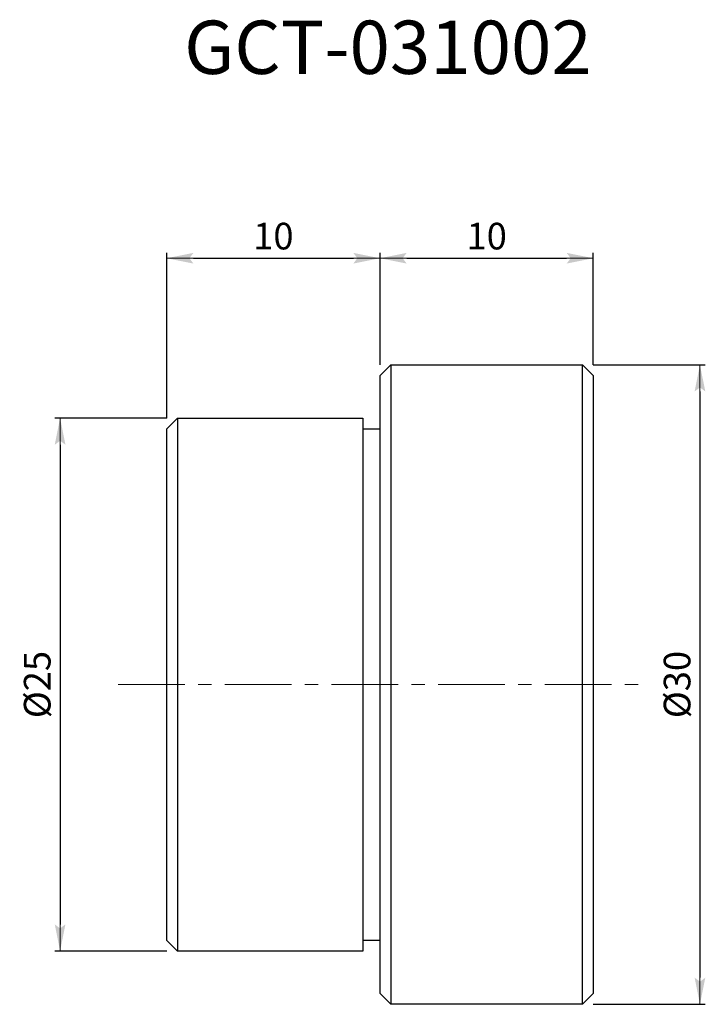
# Model space of a CAD drawing. Extents: x 47 to 210, y 119 to 211.
import ezdxf

# ---------------------------------------------------------------- set-up
doc = ezdxf.new("R2010")
doc.units = 0
doc.header["$LTSCALE"] = 5
doc.linetypes.add('CENTER', pattern=[2, 1.25, -0.25, 0.25, -0.25])
doc.layers.get('0').update_dxf_attribs({"color": 255, "linetype": 'CONTINUOUS', "lineweight": 30})
doc.layers.get('DEFPOINTS').update_dxf_attribs({"linetype": 'CONTINUOUS', "lineweight": 15})
doc.layers.add('DIMENSION', color=2, linetype='CONTINUOUS', lineweight=15)
doc.layers.add('LINE_CENTER', color=4, linetype='CENTER', lineweight=15)
doc.styles.get("Standard").update_dxf_attribs({"font": 'arial.ttf', "height": 2.5})
doc.styles.add('黑体 2.5', font='simhei.ttf', dxfattribs={"height": 2.5})
doc.dimstyles.new('SS$0', dxfattribs={"dimtxt": 3, "dimasz": 2.5, "dimexe": 0.5, "dimexo": 1, "dimgap": 0.8, "dimtad": 1, "dimdec": 3, "dimdsep": 46, "dimtxsty": 'Standard', "dimblk": '箭头', "dimcen": 5, "dimclrd": 256, "dimclre": 256, "dimclrt": 256, "dimadec": 0, "dimazin": 0, "dimtm": 1e-09, "dimtfac": 0.72, "dimtdec": 3, "dimtmove": 0, "dimatfit": 0, "dimfxl": 0, "dimtolj": 1, "dimtzin": 0, "dimarcsym": 0})

# ---------------------------------------------------------------- blocks, each defined once
blk = doc.blocks.new('箭头')
at = {"layer": 'DIMENSION'}
h = blk.add_hatch(color=256, dxfattribs=at)
h.paths.add_polyline_path([(-1, 0.2), (-0.85, 0), (0, 0)])
h.paths.add_polyline_path([(0, 0), (-0.85, 0), (-1, -0.2)])
blk.add_line((0, 0), (-1, 0), dxfattribs=at)
blk = doc.blocks.new('*D13')
at = {"layer": 'DEFPOINTS', "color": 0}
for p in [(62.224, 173.721), (51.224, 123.721), (62.224, 123.721)]:
    blk.add_point(p, dxfattribs=at)
at = {"layer": 'DIMENSION', "lineweight": -2}
for p, q in [((61.224, 173.721), (50.724, 173.721)), ((51.224, 171.221), (51.224, 126.221)), ((61.224, 123.721), (50.724, 123.721))]:
    blk.add_line(p, q, dxfattribs=at)
at = {"layer": 'DIMENSION', "lineweight": -2, "xscale": 2.5, "yscale": 2.5, "zscale": 2.5}
for p, rotation in [((51.224, 173.721), 90), ((51.224, 123.721), 270)]:
    blk.add_blockref('箭头', p, dxfattribs=dict(at, rotation=rotation))
at = {"layer": 'DIMENSION', "insert": (49.078, 148.721), "char_height": 2.5, "attachment_point": 5, "rotation": 90}
blk.add_mtext('\\A1;%%c25', dxfattribs=at)
blk = doc.blocks.new('*D14')
at = {"layer": 'DEFPOINTS', "color": 0}
for p in [(100.224, 178.721), (100.224, 118.721), (111.224, 118.721)]:
    blk.add_point(p, dxfattribs=at)
at = {"layer": 'DIMENSION', "lineweight": -2}
for p, q in [((101.224, 178.721), (111.724, 178.721)), ((111.224, 176.221), (111.224, 121.221)), ((101.224, 118.721), (111.724, 118.721))]:
    blk.add_line(p, q, dxfattribs=at)
at = {"layer": 'DIMENSION', "lineweight": -2, "xscale": 2.5, "yscale": 2.5, "zscale": 2.5}
for p, rotation in [((111.224, 178.721), 90), ((111.224, 118.721), 270)]:
    blk.add_blockref('箭头', p, dxfattribs=dict(at, rotation=rotation))
at = {"layer": 'DIMENSION', "insert": (109.078, 148.721), "char_height": 2.5, "attachment_point": 5, "rotation": 90}
blk.add_mtext('\\A1;%%C30', dxfattribs=at)
blk = doc.blocks.new('*D15')
at = {"layer": 'DEFPOINTS', "color": 0}
for p in [(81.224, 188.721), (81.224, 177.721), (61.224, 172.721)]:
    blk.add_point(p, dxfattribs=at)
at = {"layer": 'DIMENSION', "lineweight": -2}
for p, q in [((61.224, 173.721), (61.224, 189.221)), ((63.724, 188.721), (78.724, 188.721)), ((81.224, 178.721), (81.224, 189.221))]:
    blk.add_line(p, q, dxfattribs=at)
at = {"layer": 'DIMENSION', "lineweight": -2, "xscale": 2.5, "yscale": 2.5, "zscale": 2.5, "rotation": 180}
blk.add_blockref('箭头', (61.224, 188.721), dxfattribs=at)
at = {"layer": 'DIMENSION', "lineweight": -2, "xscale": 2.5, "yscale": 2.5, "zscale": 2.5}
blk.add_blockref('箭头', (81.224, 188.721), dxfattribs=at)
at = {"layer": 'DIMENSION', "insert": (71.224, 190.797), "char_height": 2.5, "attachment_point": 5}
blk.add_mtext('\\A1;10', dxfattribs=at)
blk = doc.blocks.new('*D16')
at = {"layer": 'DEFPOINTS', "color": 0}
for p in [(101.224, 188.721), (81.224, 177.721), (101.224, 177.721)]:
    blk.add_point(p, dxfattribs=at)
at = {"layer": 'DIMENSION', "lineweight": -2}
for p, q in [((81.224, 178.721), (81.224, 189.221)), ((83.724, 188.721), (98.724, 188.721)), ((101.224, 178.721), (101.224, 189.221))]:
    blk.add_line(p, q, dxfattribs=at)
at = {"layer": 'DIMENSION', "lineweight": -2, "xscale": 2.5, "yscale": 2.5, "zscale": 2.5, "rotation": 180}
blk.add_blockref('箭头', (81.224, 188.721), dxfattribs=at)
at = {"layer": 'DIMENSION', "lineweight": -2, "xscale": 2.5, "yscale": 2.5, "zscale": 2.5}
blk.add_blockref('箭头', (101.224, 188.721), dxfattribs=at)
at = {"layer": 'DIMENSION', "insert": (91.224, 190.797), "char_height": 2.5, "attachment_point": 5}
blk.add_mtext('\\A1;10', dxfattribs=at)

msp = doc.modelspace()

# ---------------------------------------------------------------- linework, layer by layer
for p, q in [((81.2241, 177.7209), (82.2241, 178.7209)), ((82.2241, 178.7209), (100.2241, 178.7209)), ((82.2241, 178.7209), (82.2241, 118.7209)), ((100.2241, 178.7209), (101.2241, 177.7209)), ((100.2241, 118.7209), (100.2241, 178.7209)), ((81.2241, 119.7209), (81.2241, 177.7209)), ((101.2241, 177.7209), (101.2241, 119.7209)), ((61.2241, 172.7209), (62.2241, 173.7209)), ((62.2241, 173.7209), (79.6241, 173.7209)), ((62.2241, 173.7209), (62.2241, 123.7209)), ((79.6241, 173.7209), (79.6241, 123.7209)), ((61.2241, 124.7209), (61.2241, 172.7209)), ((79.6241, 172.7209), (81.2241, 172.7209)), ((62.2241, 123.7209), (61.2241, 124.7209)), ((81.2241, 124.7209), (79.6241, 124.7209)), ((79.6241, 123.7209), (62.2241, 123.7209)), ((82.2241, 118.7209), (81.2241, 119.7209)), ((101.2241, 119.7209), (100.2241, 118.7209)), ((100.2241, 118.7209), (82.2241, 118.7209))]:
    msp.add_line(p, q)
at = {"layer": 'LINE_CENTER'}
msp.add_line((56.6746, 148.7209), (105.7736, 148.7209), dxfattribs=at)

# ---------------------------------------------------------------- texts
at = {"insert": (62.8578, 211.0137), "char_height": 5, "width": 42.999443, "attachment_point": 1, "style": '黑体 2.5'}
msp.add_mtext('GCT-031002', dxfattribs=at)

# ---------------------------------------------------------------- dimensions: what is measured, and where the dimension line sits
at = {"layer": 'DIMENSION'}
for base, p1, p2, picture, middle in [((81.2241, 188.7209), (61.2241, 172.7209), (81.2241, 177.7209), '*D15', (71.2241, 188.7209)), ((101.2241, 188.7209), (81.2241, 177.7209), (101.2241, 177.7209), '*D16', (91.2241, 188.7209))]:
    dim = msp.add_linear_dim(base=base, p1=p1, p2=p2, dimstyle='SS$0', override={"dimgap": 0.8, "dimlfac": 0.5, "dimtol": 0, "dimlim": 0, "dimtp": 0.1, "dimtm": 0.1, "dimtdec": 1}, dxfattribs=at)
    dim.commit()
    dim.dimension.update_dxf_attribs({"geometry": picture, "text_midpoint": middle, "dimtype": 160})
for base, p1, p2, text, picture, middle in [((111.2241, 118.7209), (100.2241, 178.7209), (100.2241, 118.7209), '%%C<>', '*D14', (111.2241, 148.7209)), ((51.2241, 123.7209), (62.2241, 173.7209), (62.2241, 123.7209), '%%c<>', '*D13', (51.2241, 148.7209))]:
    dim = msp.add_linear_dim(base=base, p1=p1, p2=p2, angle=90, text=text, dimstyle='SS$0', override={"dimgap": 0.8, "dimlfac": 0.5, "dimtol": 0, "dimlim": 0, "dimtm": 0.013}, dxfattribs=at)
    dim.commit()
    dim.dimension.update_dxf_attribs({"geometry": picture, "text_midpoint": middle, "dimtype": 160})

doc.saveas('drawing.dxf')
